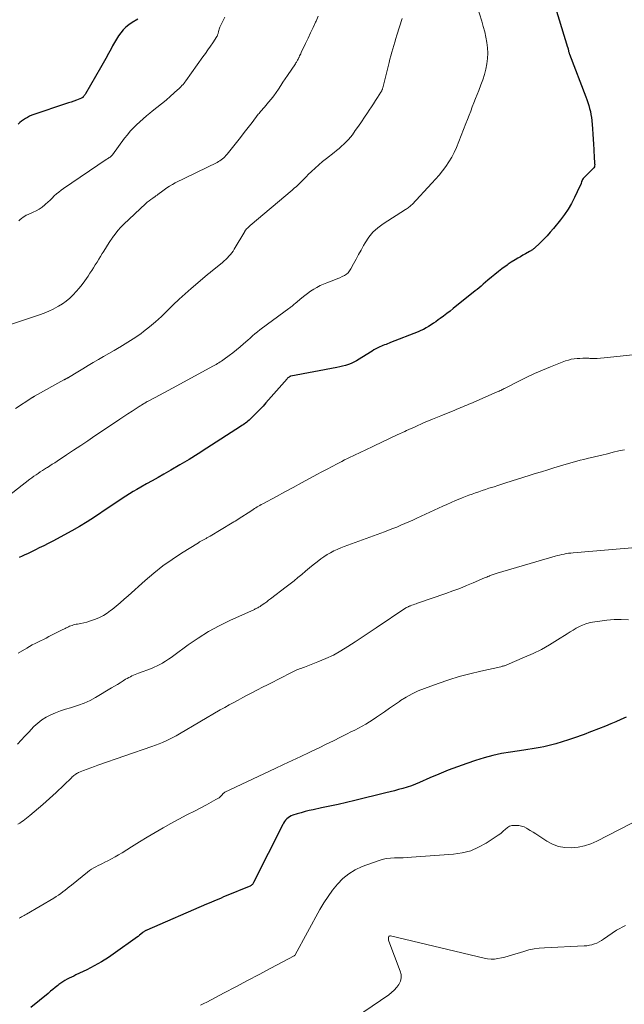
# Model space of a CAD drawing. Units: feet. Extents: x 1945000 to 1950038, y 535000 to 540000.
# Drawn here: x 1946613 to 1946751, y 535202 to 535427 of the extents above; entities that cross this region are included whole.
import ezdxf

# ---------------------------------------------------------------- set-up
doc = ezdxf.new("R2010")
doc.units = ezdxf.units.FT
doc.header["$LTSCALE"] = 100
doc.header["$MEASUREMENT"] = 0
doc.layers.add('CONTOUR INDEX', color=32, linetype='Continuous', lineweight=25)
doc.layers.add('CONTOUR INTERMEDIATE', color=40, linetype='Continuous', lineweight=15)

msp = doc.modelspace()

# ---------------------------------------------------------------- linework, layer by layer
at = {"layer": 'CONTOUR INDEX', "flags": 128}
for points, elevation in [([(1946732.59, 535438.3), (1946738.09, 535420.28), (1946738.12, 535420.17), (1946738.15, 535420.05), (1946738.18, 535419.94), (1946738.21, 535419.83), (1946738.23, 535419.71), (1946738.26, 535419.6), (1946738.28, 535419.48), (1946738.31, 535419.37), (1946738.32, 535419.29), (1946738.36, 535419.14), (1946738.4, 535418.99), (1946738.45, 535418.85), (1946738.5, 535418.7), (1946742.24, 535408.97), (1946742.48, 535408.32), (1946742.7, 535407.66), (1946742.91, 535406.99), (1946743.1, 535406.32), (1946743.26, 535405.64), (1946743.4, 535404.95), (1946743.5, 535404.26), (1946743.58, 535403.57), (1946743.75, 535401.65), (1946743.84, 535400.49), (1946743.92, 535399.32), (1946743.99, 535398.16), (1946744.05, 535397), (1946744.13, 535394.96), (1946744.14, 535394.82), (1946744.15, 535394.67), (1946744.17, 535394.52), (1946744.19, 535394.37), (1946744.21, 535394.23), (1946744.22, 535394.08), (1946744.23, 535393.93), (1946744.24, 535393.79), (1946744.26, 535393.54), (1946744.23, 535393.28), (1946744.17, 535393.03), (1946744.05, 535392.81), (1946743.89, 535392.61), (1946743.23, 535391.96), (1946742.93, 535391.66), (1946742.63, 535391.36), (1946742.32, 535391.06), (1946742.01, 535390.76), (1946741.77, 535390.53), (1946741.61, 535390.34), (1946741.46, 535390.13), (1946741.36, 535389.91), (1946741.28, 535389.67), (1946741.16, 535389.22), (1946741.16, 535389.2), (1946741.15, 535389.17), (1946741.14, 535389.15), (1946741.13, 535389.13), (1946741.1, 535389.04), (1946741.09, 535389.02), (1946741.08, 535389), (1946741.06, 535388.98), (1946741.05, 535388.95), (1946741.01, 535388.88), (1946740.98, 535388.83), (1946740.95, 535388.77), (1946740.92, 535388.71), (1946740.89, 535388.65), (1946739.68, 535386.03), (1946738.99, 535384.7), (1946738.24, 535383.4), (1946737.4, 535382.16), (1946736.49, 535380.97), (1946734.86, 535378.98), (1946734.13, 535378.14), (1946733.39, 535377.31), (1946732.62, 535376.51), (1946731.82, 535375.73), (1946730.43, 535374.42), (1946730.31, 535374.32), (1946730.19, 535374.22), (1946730.07, 535374.12), (1946729.94, 535374.03), (1946729.81, 535373.95), (1946729.68, 535373.86), (1946729.55, 535373.78), (1946729.41, 535373.71), (1946728.5, 535373.21), (1946727.91, 535372.88), (1946727.33, 535372.55), (1946726.75, 535372.2), (1946726.17, 535371.85), (1946725.25, 535371.29), (1946725.02, 535371.14), (1946724.79, 535370.98), (1946724.56, 535370.82), (1946724.33, 535370.66), (1946723.14, 535369.77), (1946722.33, 535369.15), (1946721.53, 535368.52), (1946720.74, 535367.87), (1946719.95, 535367.22), (1946718.84, 535366.27), (1946718.39, 535365.88), (1946717.93, 535365.5), (1946717.47, 535365.12), (1946717.01, 535364.75), (1946712.05, 535360.75), (1946711.32, 535360.17), (1946710.58, 535359.59), (1946709.83, 535359.03), (1946709.08, 535358.47), (1946708.64, 535358.15), (1946708.09, 535357.76), (1946707.54, 535357.39), (1946706.99, 535357.02), (1946706.42, 535356.66), (1946705.85, 535356.33), (1946705.26, 535356.01), (1946704.66, 535355.73), (1946704.04, 535355.47), (1946697.77, 535352.98), (1946697.42, 535352.85), (1946697.08, 535352.72), (1946696.73, 535352.59), (1946696.38, 535352.47), (1946696.03, 535352.34), (1946695.69, 535352.21), (1946695.35, 535352.05), (1946695.02, 535351.89), (1946694.83, 535351.79), (1946694.41, 535351.56), (1946693.99, 535351.32), (1946693.58, 535351.07), (1946693.18, 535350.82), (1946690.61, 535349.19), (1946690.02, 535348.85), (1946689.42, 535348.53), (1946688.8, 535348.25), (1946688.16, 535348), (1946687.51, 535347.79), (1946686.85, 535347.6), (1946686.18, 535347.44), (1946685.51, 535347.3), (1946675.03, 535345.35), (1946674.96, 535345.33), (1946674.89, 535345.31), (1946674.82, 535345.27), (1946674.76, 535345.23), (1946674.64, 535345.15), (1946674.52, 535345.07), (1946674.4, 535344.97), (1946674.3, 535344.87), (1946674.19, 535344.76), (1946669.4, 535339.24), (1946668.75, 535338.52), (1946668.09, 535337.81), (1946667.41, 535337.12), (1946666.72, 535336.44), (1946665.81, 535335.58), (1946665.56, 535335.35), (1946665.3, 535335.12), (1946665.03, 535334.9), (1946664.75, 535334.68), (1946664.47, 535334.48), (1946664.18, 535334.28), (1946663.9, 535334.08), (1946663.6, 535333.89), (1946655.96, 535328.97), (1946653.92, 535327.67), (1946651.87, 535326.4), (1946649.79, 535325.16), (1946647.7, 535323.95), (1946646.11, 535323.04), (1946644.81, 535322.29), (1946643.5, 535321.55), (1946642.2, 535320.81), (1946640.89, 535320.07), (1946639.96, 535319.54), (1946639.12, 535319.06), (1946638.29, 535318.56), (1946637.48, 535318.04), (1946636.67, 535317.5), (1946635.87, 535316.96), (1946635.06, 535316.42), (1946634.26, 535315.88), (1946633.46, 535315.34), (1946630.36, 535313.27), (1946628.66, 535312.17), (1946626.94, 535311.11), (1946625.18, 535310.1), (1946623.4, 535309.13), (1946621.85, 535308.32), (1946620.83, 535307.79), (1946619.81, 535307.26), (1946618.79, 535306.74), (1946617.77, 535306.23), (1946616.94, 535305.81), (1946616.33, 535305.51), (1946615.71, 535305.21), (1946615.09, 535304.92), (1946614.46, 535304.64), (1946613.84, 535304.35), (1946613.22, 535304.07)], 1060), ([(1946640.24, 535426.62), (1946638.9, 535425.86), (1946638.17, 535425.38), (1946637.5, 535424.85), (1946636.89, 535424.23), (1946636.33, 535423.56), (1946635.83, 535422.84), (1946635.34, 535422.11), (1946634.89, 535421.35), (1946634.46, 535420.58), (1946634.11, 535419.92), (1946633.52, 535418.82), (1946632.92, 535417.72), (1946632.31, 535416.63), (1946631.68, 535415.54), (1946628.28, 535409.66), (1946628.2, 535409.53), (1946628.12, 535409.39), (1946628.02, 535409.26), (1946627.93, 535409.14), (1946627.83, 535409.01), (1946627.78, 535408.95), (1946627.73, 535408.89), (1946627.67, 535408.84), (1946627.61, 535408.79), (1946627.55, 535408.75), (1946627.49, 535408.71), (1946627.42, 535408.68), (1946627.35, 535408.65), (1946626.25, 535408.24), (1946625.63, 535408.01), (1946625.01, 535407.78), (1946624.39, 535407.57), (1946623.76, 535407.35), (1946616.55, 535404.94), (1946616.05, 535404.75), (1946615.56, 535404.54), (1946615.09, 535404.29), (1946614.63, 535404.02), (1946614.19, 535403.73), (1946613.76, 535403.41), (1946613.35, 535403.08), (1946612.95, 535402.73)], 1080), ([(1946751.38, 535267.71), (1946750.22, 535267.17), (1946749.06, 535266.65), (1946747.89, 535266.15), (1946746.71, 535265.67), (1946743.55, 535264.42), (1946742.91, 535264.17), (1946742.26, 535263.92), (1946741.61, 535263.67), (1946740.95, 535263.42), (1946740.3, 535263.19), (1946739.64, 535262.96), (1946738.98, 535262.74), (1946738.32, 535262.53), (1946735.38, 535261.63), (1946734.49, 535261.38), (1946733.6, 535261.15), (1946732.7, 535260.95), (1946731.8, 535260.78), (1946730.89, 535260.63), (1946729.98, 535260.48), (1946729.06, 535260.34), (1946728.15, 535260.2), (1946725.07, 535259.75), (1946723.05, 535259.39), (1946721.04, 535258.97), (1946719.06, 535258.43), (1946717.1, 535257.83), (1946715.11, 535257.15), (1946712.97, 535256.39), (1946710.85, 535255.59), (1946708.75, 535254.74), (1946706.67, 535253.84), (1946704.36, 535252.81), (1946703.43, 535252.42), (1946702.5, 535252.06), (1946701.55, 535251.74), (1946700.58, 535251.46), (1946699.61, 535251.2), (1946698.64, 535250.94), (1946697.67, 535250.7), (1946696.69, 535250.45), (1946689.62, 535248.72), (1946687.74, 535248.27), (1946685.85, 535247.83), (1946683.96, 535247.42), (1946682.07, 535247.02), (1946680.12, 535246.61), (1946679.2, 535246.41), (1946678.29, 535246.18), (1946677.39, 535245.93), (1946676.49, 535245.67), (1946675.48, 535245.35), (1946675.11, 535245.2), (1946674.76, 535245.02), (1946674.44, 535244.79), (1946674.14, 535244.52), (1946673.87, 535244.22), (1946673.62, 535243.9), (1946673.41, 535243.57), (1946673.21, 535243.22), (1946666.57, 535230.05), (1946666.49, 535229.9), (1946666.39, 535229.75), (1946666.29, 535229.62), (1946666.17, 535229.49), (1946666.04, 535229.37), (1946665.9, 535229.27), (1946665.76, 535229.18)], 1040), ([(1946665.76, 535229.18), (1946665.6, 535229.11), (1946660.31, 535226.97), (1946659.75, 535226.75), (1946659.2, 535226.51), (1946658.64, 535226.28), (1946658.09, 535226.03), (1946657.54, 535225.79), (1946656.99, 535225.55), (1946656.44, 535225.31), (1946655.88, 535225.07), (1946642.28, 535219.19), (1946642.15, 535219.13), (1946642.03, 535219.08), (1946641.91, 535219.02), (1946641.78, 535218.96), (1946641.66, 535218.89), (1946641.55, 535218.82), (1946641.44, 535218.74), (1946641.33, 535218.65), (1946640.91, 535218.3), (1946640.59, 535218.04), (1946640.27, 535217.78), (1946639.94, 535217.53), (1946639.61, 535217.29), (1946635.16, 535214.07), (1946633.57, 535212.99), (1946631.95, 535211.97), (1946630.28, 535211.03), (1946628.58, 535210.15), (1946626.13, 535208.98), (1946625.62, 535208.73), (1946625.12, 535208.49), (1946624.61, 535208.24), (1946624.1, 535207.99), (1946623.6, 535207.73), (1946623.12, 535207.45), (1946622.65, 535207.13), (1946622.2, 535206.79), (1946621.97, 535206.61), (1946621.42, 535206.16), (1946620.87, 535205.71), (1946620.31, 535205.26), (1946619.77, 535204.8), (1946615.85, 535201.55)], 1040)]:
    msp.add_lwpolyline(points, dxfattribs=dict(at, elevation=elevation))
at = {"layer": 'CONTOUR INTERMEDIATE', "flags": 128}
for points, elevation in [([(1946717.46, 535429.54), (1946718.54, 535426.17), (1946718.89, 535424.99), (1946719.21, 535423.79), (1946719.47, 535422.58), (1946719.7, 535421.37), (1946719.84, 535420.14), (1946719.9, 535418.92), (1946719.84, 535417.7), (1946719.7, 535416.47), (1946719.69, 535416.46), (1946719.45, 535415.24), (1946719.15, 535414.03), (1946718.78, 535412.85), (1946718.35, 535411.68), (1946717.85, 535410.44), (1946717.48, 535409.49), (1946717.11, 535408.55), (1946716.74, 535407.6), (1946716.38, 535406.66), (1946716.02, 535405.71), (1946715.65, 535404.76), (1946715.29, 535403.82), (1946714.91, 535402.87), (1946712.76, 535397.44), (1946712.26, 535396.3), (1946711.7, 535395.2), (1946711.06, 535394.14), (1946710.35, 535393.11), (1946709.59, 535392.12), (1946708.81, 535391.15), (1946708, 535390.2), (1946707.16, 535389.27), (1946702.65, 535384.44), (1946702.48, 535384.27), (1946702.31, 535384.11), (1946702.12, 535383.96), (1946701.94, 535383.81), (1946701.74, 535383.68), (1946701.55, 535383.54), (1946701.35, 535383.41), (1946701.15, 535383.28), (1946696.07, 535380.06), (1946694.86, 535379.16), (1946693.75, 535378.15), (1946692.8, 535376.99), (1946691.97, 535375.73), (1946691.64, 535375.13), (1946691.05, 535374.08), (1946690.48, 535373.03), (1946689.91, 535371.97), (1946689.35, 535370.91), (1946688.75, 535369.77), (1946688.45, 535369.32), (1946688.11, 535368.91), (1946687.7, 535368.56), (1946687.25, 535368.27), (1946686.75, 535368.02), (1946686.25, 535367.78), (1946685.74, 535367.56), (1946685.22, 535367.36), (1946683.23, 535366.62), (1946682.46, 535366.31), (1946681.71, 535365.96), (1946680.98, 535365.57), (1946680.26, 535365.15), (1946679.56, 535364.69), (1946678.88, 535364.21), (1946678.22, 535363.71), (1946677.57, 535363.18), (1946676.02, 535361.88), (1946675.85, 535361.74), (1946675.68, 535361.59), (1946675.5, 535361.45), (1946675.33, 535361.31), (1946675.16, 535361.17), (1946674.98, 535361.03), (1946674.8, 535360.89), (1946674.62, 535360.76), (1946669.73, 535357.19), (1946669.15, 535356.76), (1946668.57, 535356.33), (1946668.01, 535355.88), (1946667.44, 535355.42), (1946666.89, 535354.96), (1946666.34, 535354.5), (1946665.79, 535354.03), (1946665.24, 535353.56), (1946664.29, 535352.73), (1946663.48, 535352.04), (1946662.66, 535351.36), (1946661.82, 535350.7), (1946660.98, 535350.06), (1946659.86, 535349.22), (1946659.57, 535349), (1946659.27, 535348.8), (1946658.97, 535348.6), (1946658.66, 535348.4), (1946658.35, 535348.21), (1946658.04, 535348.03), (1946657.73, 535347.85), (1946657.41, 535347.67), (1946648.13, 535342.65), (1946647.13, 535342.11), (1946646.13, 535341.58), (1946645.14, 535341.04), (1946644.14, 535340.5), (1946642.59, 535339.67), (1946642.37, 535339.55), (1946642.15, 535339.43), (1946641.93, 535339.3), (1946641.7, 535339.18), (1946641.51, 535339.07), (1946641.39, 535338.99), (1946641.26, 535338.92), (1946641.14, 535338.85), (1946641.02, 535338.77), (1946640.9, 535338.7), (1946640.78, 535338.62), (1946640.66, 535338.54), (1946640.54, 535338.46), (1946638.9, 535337.39), (1946637.96, 535336.77), (1946637.02, 535336.15), (1946636.09, 535335.53), (1946635.15, 535334.9), (1946630.43, 535331.73), (1946628.82, 535330.65), (1946627.21, 535329.57), (1946625.59, 535328.5), (1946623.98, 535327.42), (1946621.87, 535326.02), (1946621.31, 535325.65), (1946620.74, 535325.28), (1946620.18, 535324.92), (1946619.61, 535324.56), (1946619.44, 535324.46), (1946618.95, 535324.15), (1946618.47, 535323.84), (1946617.99, 535323.53), (1946617.51, 535323.21), (1946617.04, 535322.89), (1946616.57, 535322.56), (1946616.11, 535322.21), (1946615.65, 535321.87), (1946605, 535313.63)], 1064), ([(1946681.28, 535427.3), (1946680.8, 535426.2), (1946680.69, 535425.96), (1946680.13, 535424.75), (1946679.57, 535423.54), (1946679, 535422.34), (1946678.43, 535421.13), (1946677.42, 535419.03), (1946677.3, 535418.78), (1946677.18, 535418.53), (1946677.06, 535418.28), (1946676.94, 535418.03), (1946676.88, 535417.89), (1946676.79, 535417.71), (1946676.7, 535417.53), (1946676.61, 535417.35), (1946676.51, 535417.18), (1946676.41, 535417.01), (1946676.31, 535416.84), (1946676.2, 535416.67), (1946676.09, 535416.51), (1946674.29, 535413.84), (1946673.77, 535413.06), (1946673.25, 535412.29), (1946672.74, 535411.51), (1946672.22, 535410.72), (1946671.7, 535409.95), (1946671.15, 535409.19), (1946670.58, 535408.46), (1946669.99, 535407.73), (1946669.06, 535406.64), (1946668.88, 535406.43), (1946668.7, 535406.22), (1946668.52, 535406.02), (1946668.34, 535405.82), (1946668.16, 535405.61), (1946667.99, 535405.4), (1946667.82, 535405.19), (1946667.65, 535404.98), (1946666.22, 535403.14), (1946665.34, 535402), (1946664.46, 535400.86), (1946663.57, 535399.73), (1946662.68, 535398.6), (1946660.53, 535395.87), (1946660.29, 535395.59), (1946660.05, 535395.32), (1946659.78, 535395.07), (1946659.51, 535394.83), (1946659.22, 535394.6), (1946658.92, 535394.39), (1946658.6, 535394.21), (1946658.28, 535394.03), (1946648.75, 535389.34), (1946648.1, 535388.99), (1946647.45, 535388.62), (1946646.83, 535388.22), (1946646.22, 535387.8), (1946645.3, 535387.12), (1946645.16, 535387.02), (1946645.02, 535386.91), (1946644.88, 535386.81), (1946644.74, 535386.71), (1946644.6, 535386.6), (1946644.46, 535386.5), (1946644.32, 535386.4), (1946644.18, 535386.3), (1946643.6, 535385.91), (1946643.18, 535385.61), (1946642.77, 535385.29), (1946642.37, 535384.95), (1946641.98, 535384.6), (1946637.06, 535379.97), (1946636.35, 535379.25), (1946635.67, 535378.51), (1946635.04, 535377.72), (1946634.45, 535376.9), (1946634.38, 535376.79), (1946633.85, 535376), (1946633.33, 535375.21), (1946632.82, 535374.41), (1946632.31, 535373.6), (1946632.11, 535373.27), (1946631.72, 535372.63), (1946631.32, 535371.98), (1946630.92, 535371.34), (1946630.52, 535370.69), (1946630.12, 535370.05), (1946629.71, 535369.41), (1946629.3, 535368.78), (1946628.88, 535368.15), (1946628.15, 535367.07), (1946627.54, 535366.22), (1946626.89, 535365.39), (1946626.2, 535364.6), (1946625.48, 535363.84), (1946624.7, 535363.13), (1946623.9, 535362.46), (1946623.05, 535361.86), (1946622.17, 535361.29), (1946621.99, 535361.18), (1946620.97, 535360.63), (1946619.94, 535360.12), (1946618.88, 535359.68), (1946617.79, 535359.29), (1946609.6, 535356.62)], 1072), ([(1946700.41, 535426.8), (1946699.21, 535422.98), (1946698.97, 535422.21), (1946698.73, 535421.43), (1946698.5, 535420.66), (1946698.27, 535419.88), (1946698.04, 535419.1), (1946697.83, 535418.32), (1946697.62, 535417.53), (1946697.42, 535416.75), (1946695.97, 535411), (1946695.94, 535410.87), (1946695.9, 535410.74), (1946695.86, 535410.61), (1946695.81, 535410.48), (1946695.76, 535410.36), (1946695.7, 535410.24), (1946695.63, 535410.12), (1946695.57, 535410.01), (1946694.79, 535408.8), (1946694.33, 535408.09), (1946693.87, 535407.38), (1946693.4, 535406.67), (1946692.93, 535405.96), (1946692.51, 535405.33), (1946691.82, 535404.31), (1946691.13, 535403.3), (1946690.43, 535402.28), (1946689.73, 535401.28), (1946689.07, 535400.34), (1946688.63, 535399.76), (1946688.17, 535399.21), (1946687.67, 535398.68), (1946687.14, 535398.18), (1946686.6, 535397.7), (1946686.04, 535397.22), (1946685.48, 535396.76), (1946684.91, 535396.31), (1946683.16, 535394.95), (1946682.27, 535394.24), (1946681.41, 535393.5), (1946680.57, 535392.73), (1946679.75, 535391.94), (1946679.04, 535391.24), (1946678.59, 535390.79), (1946678.13, 535390.34), (1946677.68, 535389.89), (1946677.23, 535389.44), (1946676.77, 535389), (1946676.31, 535388.56), (1946675.83, 535388.14), (1946675.35, 535387.72), (1946665.82, 535379.67), (1946665.65, 535379.52), (1946665.48, 535379.37), (1946665.32, 535379.22), (1946665.16, 535379.07), (1946664.97, 535378.88), (1946664.91, 535378.82), (1946664.85, 535378.75), (1946664.79, 535378.68), (1946664.74, 535378.61), (1946664.69, 535378.54), (1946664.65, 535378.46), (1946664.6, 535378.39), (1946664.56, 535378.31), (1946662.17, 535374.27), (1946661.9, 535373.84), (1946661.61, 535373.43), (1946661.3, 535373.03), (1946660.97, 535372.65), (1946660.62, 535372.28), (1946660.26, 535371.92), (1946659.88, 535371.58), (1946659.5, 535371.25), (1946656.78, 535369.06), (1946656.68, 535368.98), (1946656.59, 535368.9), (1946656.49, 535368.83), (1946656.39, 535368.75), (1946656.29, 535368.68), (1946656.19, 535368.6), (1946656.1, 535368.52), (1946656, 535368.45), (1946652.36, 535365.34), (1946650.97, 535364.12), (1946649.6, 535362.88), (1946648.26, 535361.59), (1946646.95, 535360.29), (1946646.85, 535360.19), (1946645.58, 535358.94), (1946644.27, 535357.74), (1946642.9, 535356.6), (1946641.49, 535355.51), (1946640.95, 535355.1), (1946639.77, 535354.26), (1946638.58, 535353.45), (1946637.36, 535352.69), (1946636.12, 535351.95), (1946635.98, 535351.87), (1946634.8, 535351.2), (1946633.61, 535350.51), (1946632.43, 535349.83), (1946631.24, 535349.14), (1946630.05, 535348.45), (1946628.88, 535347.75), (1946627.72, 535347.05), (1946626.55, 535346.35), (1946624.45, 535345.06), (1946624.34, 535345), (1946624.23, 535344.94), (1946624.12, 535344.87), (1946624.01, 535344.81), (1946623.91, 535344.76), (1946623.85, 535344.73), (1946623.78, 535344.7), (1946623.72, 535344.66), (1946623.65, 535344.63), (1946623.59, 535344.6), (1946623.53, 535344.56), (1946623.46, 535344.53), (1946623.4, 535344.5), (1946616.66, 535340.78), (1946616.58, 535340.73), (1946616.5, 535340.69), (1946616.43, 535340.65), (1946616.35, 535340.6), (1946616.28, 535340.55), (1946616.2, 535340.51), (1946616.13, 535340.46), (1946616.06, 535340.41), (1946612.36, 535338.01)], 1068), ([(1946660.05, 535427.11), (1946659.02, 535425.11), (1946658.91, 535424.86), (1946658.8, 535424.61), (1946658.72, 535424.35), (1946658.65, 535424.08), (1946658.6, 535423.85), (1946658.56, 535423.7), (1946658.53, 535423.55), (1946658.48, 535423.4), (1946658.44, 535423.24), (1946658.39, 535423.1), (1946658.32, 535422.95), (1946658.25, 535422.81), (1946658.17, 535422.68), (1946657.27, 535421.29), (1946656.73, 535420.47), (1946656.18, 535419.65), (1946655.62, 535418.84), (1946655.05, 535418.04), (1946651.16, 535412.61), (1946650.94, 535412.33), (1946650.73, 535412.05), (1946650.5, 535411.78), (1946650.27, 535411.51), (1946650.02, 535411.25), (1946649.78, 535411), (1946649.52, 535410.76), (1946649.26, 535410.52), (1946647.65, 535409.11), (1946646.63, 535408.23), (1946645.6, 535407.37), (1946644.55, 535406.52), (1946643.5, 535405.68), (1946642.98, 535405.28), (1946642.19, 535404.64), (1946641.4, 535403.98), (1946640.64, 535403.3), (1946639.9, 535402.6), (1946639.19, 535401.87), (1946638.5, 535401.11), (1946637.84, 535400.33), (1946637.21, 535399.53), (1946634.41, 535395.78), (1946634.35, 535395.7), (1946634.3, 535395.63), (1946634.23, 535395.56), (1946634.17, 535395.48), (1946634.11, 535395.42), (1946634.04, 535395.35), (1946633.96, 535395.3), (1946633.89, 535395.24), (1946633.7, 535395.12), (1946633.53, 535395), (1946633.36, 535394.89), (1946633.19, 535394.78), (1946633.01, 535394.66), (1946623.29, 535388.1), (1946622.74, 535387.7), (1946622.21, 535387.29), (1946621.7, 535386.84), (1946621.2, 535386.38), (1946620.72, 535385.9), (1946620.23, 535385.43), (1946619.73, 535384.97), (1946619.22, 535384.52), (1946619.04, 535384.36), (1946618.42, 535383.87), (1946617.77, 535383.41), (1946617.09, 535383.02), (1946616.37, 535382.67), (1946615.21, 535382.17), (1946614.82, 535381.98), (1946614.45, 535381.78), (1946614.1, 535381.54), (1946613.75, 535381.28), (1946613.43, 535381), (1946613.12, 535380.71)], 1076), ([(1946762.33, 535351.2), (1946746.38, 535349.52), (1946745.58, 535349.45), (1946744.78, 535349.41), (1946743.97, 535349.39), (1946743.17, 535349.41), (1946742.9, 535349.42), (1946742.23, 535349.43), (1946741.56, 535349.43), (1946740.89, 535349.41), (1946740.22, 535349.38), (1946739.56, 535349.31), (1946738.9, 535349.2), (1946738.26, 535349.02), (1946737.63, 535348.81), (1946734.22, 535347.47), (1946732.39, 535346.72), (1946730.56, 535345.93), (1946728.77, 535345.09), (1946726.98, 535344.21), (1946723.89, 535342.63), (1946723.66, 535342.52), (1946723.44, 535342.41), (1946723.21, 535342.3), (1946722.99, 535342.19), (1946722.76, 535342.08), (1946722.53, 535341.97), (1946722.3, 535341.87), (1946722.07, 535341.77), (1946716.06, 535339.15), (1946715.6, 535338.95), (1946715.15, 535338.76), (1946714.69, 535338.57), (1946714.23, 535338.38), (1946713.78, 535338.19), (1946713.32, 535338.01), (1946712.86, 535337.82), (1946712.4, 535337.64), (1946709.25, 535336.35), (1946707.28, 535335.53), (1946705.3, 535334.7), (1946703.34, 535333.83), (1946701.39, 535332.95), (1946701.01, 535332.78), (1946699.26, 535331.97), (1946697.5, 535331.15), (1946695.76, 535330.32), (1946694.01, 535329.49), (1946691.82, 535328.43), (1946691.17, 535328.12), (1946690.53, 535327.81), (1946689.88, 535327.5), (1946689.24, 535327.2), (1946688.59, 535326.89), (1946687.94, 535326.57), (1946687.3, 535326.26), (1946686.66, 535325.94), (1946685.62, 535325.4), (1946684.46, 535324.81), (1946683.3, 535324.2), (1946682.15, 535323.59), (1946681.01, 535322.96), (1946679.42, 535322.09), (1946677.52, 535321.05), (1946675.62, 535320.02), (1946673.72, 535318.99), (1946671.82, 535317.97), (1946668.65, 535316.29), (1946668.32, 535316.11), (1946668.01, 535315.93), (1946667.69, 535315.75), (1946667.37, 535315.56), (1946667.06, 535315.37), (1946666.75, 535315.18), (1946666.44, 535314.98), (1946666.14, 535314.78), (1946663.09, 535312.8), (1946662.75, 535312.57), (1946662.4, 535312.36), (1946662.06, 535312.14), (1946661.71, 535311.93), (1946656.69, 535308.92), (1946656.54, 535308.83), (1946656.39, 535308.75), (1946656.24, 535308.66), (1946656.09, 535308.58), (1946655.94, 535308.5), (1946655.79, 535308.41), (1946655.64, 535308.33), (1946655.49, 535308.26), (1946655.19, 535308.1), (1946654.88, 535307.94), (1946654.59, 535307.78), (1946654.29, 535307.61), (1946654, 535307.43), (1946650.16, 535305.06), (1946648, 535303.63), (1946645.89, 535302.13), (1946643.87, 535300.52), (1946641.9, 535298.84), (1946638.03, 535295.34), (1946637.13, 535294.54), (1946636.21, 535293.75), (1946635.28, 535292.98), (1946634.34, 535292.22), (1946634, 535291.95), (1946633.2, 535291.37), (1946632.37, 535290.85), (1946631.5, 535290.41), (1946630.6, 535290.01), (1946629.9, 535289.75), (1946629.24, 535289.52), (1946628.58, 535289.32), (1946627.9, 535289.16), (1946627.22, 535289.03), (1946626.46, 535288.9), (1946626.15, 535288.84), (1946625.85, 535288.77), (1946625.56, 535288.69), (1946625.26, 535288.6), (1946625.23, 535288.59), (1946624.95, 535288.49), (1946624.69, 535288.38), (1946624.42, 535288.27), (1946624.16, 535288.15), (1946623.9, 535288.02), (1946623.64, 535287.89), (1946623.39, 535287.76), (1946623.13, 535287.63), (1946619.97, 535286.03), (1946619.34, 535285.71), (1946618.71, 535285.39), (1946618.07, 535285.08), (1946617.44, 535284.78), (1946616.81, 535284.46), (1946616.18, 535284.14), (1946615.57, 535283.79), (1946614.96, 535283.44), (1946613, 535282.25)], 1056), ([(1946751.04, 535328.6), (1946749.75, 535328.31), (1946748.45, 535328.01), (1946747.16, 535327.7), (1946745.86, 535327.39), (1946742.55, 535326.59), (1946741.75, 535326.39), (1946740.96, 535326.19), (1946740.17, 535325.98), (1946739.37, 535325.77), (1946738.58, 535325.55), (1946737.79, 535325.33), (1946737.01, 535325.09), (1946736.22, 535324.85), (1946734.96, 535324.47), (1946733.54, 535324.03), (1946732.12, 535323.59), (1946730.71, 535323.15), (1946729.3, 535322.7), (1946724.02, 535321.03), (1946723.12, 535320.75), (1946722.22, 535320.46), (1946721.32, 535320.17), (1946720.42, 535319.89), (1946720.17, 535319.81), (1946719.4, 535319.55), (1946718.63, 535319.3), (1946717.86, 535319.04), (1946717.09, 535318.78), (1946716.33, 535318.5), (1946715.57, 535318.22), (1946714.81, 535317.93), (1946714.06, 535317.63), (1946713.57, 535317.43), (1946712.58, 535317.01), (1946711.59, 535316.59), (1946710.61, 535316.15), (1946709.63, 535315.71), (1946703.74, 535312.99), (1946702.83, 535312.58), (1946701.92, 535312.17), (1946701.01, 535311.78), (1946700.1, 535311.38), (1946699.18, 535311), (1946698.26, 535310.63), (1946697.33, 535310.27), (1946696.4, 535309.93), (1946688.04, 535306.88), (1946687.23, 535306.57), (1946686.42, 535306.24), (1946685.63, 535305.9), (1946684.84, 535305.54), (1946684.07, 535305.14), (1946683.32, 535304.71), (1946682.6, 535304.24), (1946681.9, 535303.73), (1946681.05, 535303.08), (1946680.16, 535302.38), (1946679.27, 535301.67), (1946678.39, 535300.94), (1946677.53, 535300.2), (1946676.66, 535299.47), (1946675.78, 535298.75), (1946674.89, 535298.04), (1946673.99, 535297.34), (1946670.39, 535294.61), (1946669.98, 535294.3), (1946669.57, 535293.99), (1946669.15, 535293.69), (1946668.74, 535293.39), (1946668.25, 535293.04), (1946668.08, 535292.92), (1946667.9, 535292.81), (1946667.71, 535292.71), (1946667.53, 535292.61), (1946667.33, 535292.52), (1946667.14, 535292.43), (1946666.95, 535292.34), (1946666.76, 535292.25), (1946661.19, 535289.74), (1946658.7, 535288.52), (1946656.28, 535287.2), (1946653.94, 535285.72), (1946651.67, 535284.15), (1946648.43, 535281.74), (1946647.81, 535281.3), (1946647.19, 535280.87), (1946646.55, 535280.46), (1946645.91, 535280.07), (1946645.8, 535280), (1946645.19, 535279.67), (1946644.58, 535279.35), (1946643.95, 535279.07), (1946643.31, 535278.81), (1946640.4, 535277.71), (1946640.02, 535277.56), (1946639.64, 535277.4), (1946639.26, 535277.24), (1946638.88, 535277.08), (1946638.51, 535276.9), (1946638.15, 535276.72), (1946637.79, 535276.52), (1946637.44, 535276.31), (1946636.84, 535275.93), (1946636.19, 535275.53), (1946635.55, 535275.13), (1946634.89, 535274.73), (1946634.24, 535274.34), (1946630.59, 535272.2), (1946629.33, 535271.52), (1946628.03, 535270.91), (1946626.7, 535270.41), (1946625.33, 535269.97), (1946624.85, 535269.84), (1946623.72, 535269.5), (1946622.59, 535269.12), (1946621.49, 535268.69), (1946620.4, 535268.22), (1946619.35, 535267.68), (1946618.36, 535267.06), (1946617.44, 535266.33), (1946616.57, 535265.53), (1946615.37, 535264.3), (1946614.51, 535263.4), (1946613.65, 535262.49), (1946612.8, 535261.58)], 1052), ([(1946754.49, 535306.39), (1946739.32, 535305.12), (1946738.8, 535305.07), (1946738.29, 535305.01), (1946737.78, 535304.93), (1946737.27, 535304.84), (1946736.76, 535304.73), (1946736.25, 535304.61), (1946735.75, 535304.49), (1946735.25, 535304.35), (1946722.06, 535300.48), (1946721.83, 535300.41), (1946721.6, 535300.34), (1946721.38, 535300.27), (1946721.15, 535300.2), (1946720.93, 535300.12), (1946720.7, 535300.03), (1946720.48, 535299.95), (1946720.27, 535299.85), (1946720.19, 535299.82), (1946719.94, 535299.71), (1946719.69, 535299.6), (1946719.43, 535299.49), (1946719.18, 535299.39), (1946716.61, 535298.28), (1946715.06, 535297.64), (1946713.51, 535297.02), (1946711.95, 535296.43), (1946710.37, 535295.86), (1946703.9, 535293.62), (1946703.58, 535293.5), (1946703.26, 535293.39), (1946702.94, 535293.28), (1946702.62, 535293.17), (1946702.25, 535293.04), (1946702.12, 535292.99), (1946701.99, 535292.94), (1946701.86, 535292.89), (1946701.74, 535292.83), (1946701.62, 535292.77), (1946701.49, 535292.7), (1946701.38, 535292.63), (1946701.26, 535292.56), (1946694.51, 535288.05), (1946692.9, 535286.98), (1946691.29, 535285.91), (1946689.68, 535284.84), (1946688.07, 535283.78), (1946686.43, 535282.77), (1946684.75, 535281.84), (1946683.01, 535281.03), (1946681.24, 535280.28), (1946678.15, 535279.11), (1946677.84, 535278.99), (1946677.53, 535278.87), (1946677.21, 535278.76), (1946676.9, 535278.64), (1946676.59, 535278.52), (1946676.28, 535278.39), (1946675.97, 535278.25), (1946675.67, 535278.11), (1946672.1, 535276.28), (1946670.94, 535275.68), (1946669.77, 535275.08), (1946668.61, 535274.49), (1946667.44, 535273.89), (1946667.18, 535273.75), (1946666.15, 535273.21), (1946665.12, 535272.68), (1946664.09, 535272.14), (1946663.06, 535271.6), (1946662.04, 535271.05), (1946661.02, 535270.5), (1946660.01, 535269.92), (1946659, 535269.34), (1946649.68, 535263.89), (1946648.93, 535263.46), (1946648.17, 535263.05), (1946647.4, 535262.66), (1946646.63, 535262.28), (1946645.84, 535261.93), (1946645.05, 535261.59), (1946644.24, 535261.28), (1946643.43, 535260.99), (1946631.13, 535256.75), (1946630.32, 535256.46), (1946629.5, 535256.16), (1946628.69, 535255.85), (1946627.88, 535255.53), (1946626.74, 535255.08), (1946626.51, 535254.97), (1946626.28, 535254.86), (1946626.07, 535254.72), (1946625.86, 535254.58), (1946625.66, 535254.42), (1946625.47, 535254.25), (1946625.28, 535254.08), (1946625.09, 535253.91), (1946621.61, 535250.54), (1946620.87, 535249.84), (1946620.12, 535249.14), (1946619.36, 535248.47), (1946618.59, 535247.8), (1946615.59, 535245.27), (1946615.23, 535244.97), (1946614.86, 535244.68), (1946614.48, 535244.39), (1946614.1, 535244.12), (1946613.71, 535243.85), (1946613.32, 535243.58), (1946612.92, 535243.33)], 1048), ([(1946751.91, 535289.88), (1946750.28, 535289.93), (1946748.65, 535289.9), (1946747.03, 535289.78), (1946745.42, 535289.59), (1946743.78, 535289.34), (1946743, 535289.18), (1946742.23, 535288.97), (1946741.49, 535288.68), (1946740.77, 535288.34), (1946740.06, 535287.95), (1946739.36, 535287.54), (1946738.67, 535287.13), (1946737.99, 535286.7), (1946735.76, 535285.28), (1946733.95, 535284.18), (1946732.1, 535283.14), (1946730.2, 535282.2), (1946728.27, 535281.32), (1946724.27, 535279.62), (1946724.1, 535279.55), (1946723.92, 535279.48), (1946723.74, 535279.42), (1946723.56, 535279.37), (1946723.38, 535279.32), (1946723.2, 535279.27), (1946723.02, 535279.23), (1946722.84, 535279.18), (1946718.29, 535278.18), (1946715.84, 535277.59), (1946713.42, 535276.94), (1946711.02, 535276.19), (1946708.64, 535275.38), (1946705.5, 535274.23), (1946704.08, 535273.66), (1946702.69, 535273.01), (1946701.35, 535272.27), (1946700.04, 535271.46), (1946699.77, 535271.27), (1946698.63, 535270.5), (1946697.49, 535269.73), (1946696.37, 535268.94), (1946695.24, 535268.15), (1946694.56, 535267.67), (1946693.77, 535267.13), (1946692.97, 535266.61), (1946692.14, 535266.12), (1946691.31, 535265.66), (1946690.46, 535265.21), (1946689.61, 535264.77), (1946688.75, 535264.33), (1946687.9, 535263.9), (1946686.36, 535263.14), (1946684.74, 535262.33), (1946683.11, 535261.53), (1946681.47, 535260.74), (1946679.84, 535259.95), (1946679.24, 535259.66), (1946677.3, 535258.73), (1946675.36, 535257.81), (1946673.41, 535256.88), (1946671.47, 535255.97), (1946660.04, 535250.58), (1946659.94, 535250.53), (1946659.85, 535250.47), (1946659.76, 535250.41), (1946659.68, 535250.34), (1946659.6, 535250.27), (1946659.53, 535250.19), (1946659.46, 535250.11), (1946659.39, 535250.02), (1946659.28, 535249.88), (1946659.15, 535249.73), (1946659.01, 535249.59), (1946658.86, 535249.47), (1946658.7, 535249.36), (1946657.98, 535248.93), (1946657.45, 535248.61), (1946656.92, 535248.31), (1946656.38, 535248.01), (1946655.84, 535247.72), (1946653.25, 535246.39), (1946651.41, 535245.43), (1946649.58, 535244.46), (1946647.76, 535243.47), (1946645.95, 535242.46), (1946644.13, 535241.43), (1946642.34, 535240.38), (1946640.57, 535239.3), (1946638.8, 535238.2), (1946636.65, 535236.83), (1946635.85, 535236.33), (1946635.04, 535235.86), (1946634.21, 535235.41), (1946633.37, 535234.98), (1946632.69, 535234.65), (1946632.18, 535234.4), (1946631.68, 535234.15), (1946631.17, 535233.9), (1946630.67, 535233.64), (1946630.17, 535233.37), (1946629.69, 535233.08), (1946629.23, 535232.76), (1946628.77, 535232.42), (1946625.09, 535229.45), (1946624.6, 535229.07), (1946624.12, 535228.68), (1946623.63, 535228.29), (1946623.14, 535227.9), (1946622.65, 535227.53), (1946622.14, 535227.17), (1946621.62, 535226.83), (1946621.1, 535226.5), (1946614.85, 535222.86), (1946614.58, 535222.7), (1946614.3, 535222.54), (1946614.03, 535222.38), (1946613.75, 535222.22), (1946613.47, 535222.06), (1946613.2, 535221.9)], 1044), ([(1946755.19, 535244.83), (1946744.72, 535239.48), (1946743.34, 535238.88), (1946741.92, 535238.4), (1946740.45, 535238.1), (1946738.95, 535237.92), (1946737.46, 535237.98), (1946736.03, 535238.23), (1946734.67, 535238.75), (1946733.36, 535239.45), (1946731.5, 535240.69), (1946730.87, 535241.11), (1946730.23, 535241.51), (1946729.59, 535241.91), (1946728.94, 535242.3), (1946728.72, 535242.43), (1946728.16, 535242.7), (1946727.59, 535242.9), (1946726.98, 535243), (1946726.37, 535243.04), (1946725.64, 535243.03), (1946725.38, 535243), (1946725.12, 535242.95), (1946724.88, 535242.85), (1946724.65, 535242.73), (1946724.43, 535242.58), (1946724.21, 535242.42), (1946724.01, 535242.25), (1946723.81, 535242.07), (1946723.58, 535241.85), (1946723.27, 535241.56), (1946722.95, 535241.29), (1946722.61, 535241.03), (1946722.26, 535240.79), (1946719.57, 535239.03), (1946717.82, 535238.07), (1946716.01, 535237.29), (1946714.1, 535236.8), (1946712.12, 535236.5), (1946702.52, 535235.8), (1946701.56, 535235.74), (1946700.6, 535235.69), (1946699.64, 535235.67), (1946698.68, 535235.67), (1946697.72, 535235.62), (1946696.78, 535235.5), (1946695.86, 535235.29), (1946694.95, 535235), (1946691.31, 535233.65), (1946689.72, 535232.92), (1946688.24, 535232.04), (1946686.91, 535230.94), (1946685.68, 535229.7), (1946684.58, 535228.31), (1946683.53, 535226.88), (1946682.58, 535225.4), (1946681.68, 535223.87), (1946676.05, 535213.56), (1946676.04, 535213.54), (1946676.02, 535213.52), (1946676.01, 535213.51), (1946675.99, 535213.49), (1946675.93, 535213.42), (1946675.91, 535213.41), (1946675.89, 535213.39), (1946675.87, 535213.38), (1946675.85, 535213.37), (1946670.51, 535210.53), (1946667.85, 535209.12), (1946665.18, 535207.71), (1946662.51, 535206.3), (1946659.84, 535204.89), (1946655.92, 535202.82), (1946655.21, 535202.45), (1946654.49, 535202.08)], 1036), ([(1946751.23, 535220.22), (1946749.22, 535219.17), (1946746.28, 535217.12), (1946745.78, 535216.8), (1946745.27, 535216.51), (1946744.73, 535216.26), (1946744.18, 535216.04), (1946743.61, 535215.87), (1946743.04, 535215.74), (1946742.46, 535215.65), (1946741.87, 535215.6), (1946732.79, 535215.19), (1946731.61, 535215.08), (1946730.43, 535214.92), (1946729.28, 535214.67), (1946728.13, 535214.35), (1946725.34, 535213.46), (1946724.57, 535213.23), (1946723.79, 535213.02), (1946723.01, 535212.85), (1946722.22, 535212.7), (1946721.43, 535212.61), (1946720.64, 535212.59), (1946719.85, 535212.66), (1946719.07, 535212.8), (1946697.78, 535217.9), (1946697.6, 535217.89), (1946697.45, 535217.83), (1946697.35, 535217.71), (1946697.28, 535217.55), (1946697.27, 535217.32), (1946697.28, 535217.1), (1946697.32, 535216.88), (1946697.39, 535216.67), (1946699.98, 535209.86), (1946700.16, 535209.08), (1946700.19, 535208.32), (1946700, 535207.57), (1946699.67, 535206.85), (1946699.17, 535206.17), (1946698.62, 535205.54), (1946698, 535204.97), (1946697.34, 535204.46), (1946687.89, 535198.01)], 1032)]:
    msp.add_lwpolyline(points, dxfattribs=dict(at, elevation=elevation))

doc.saveas('drawing.dxf')
